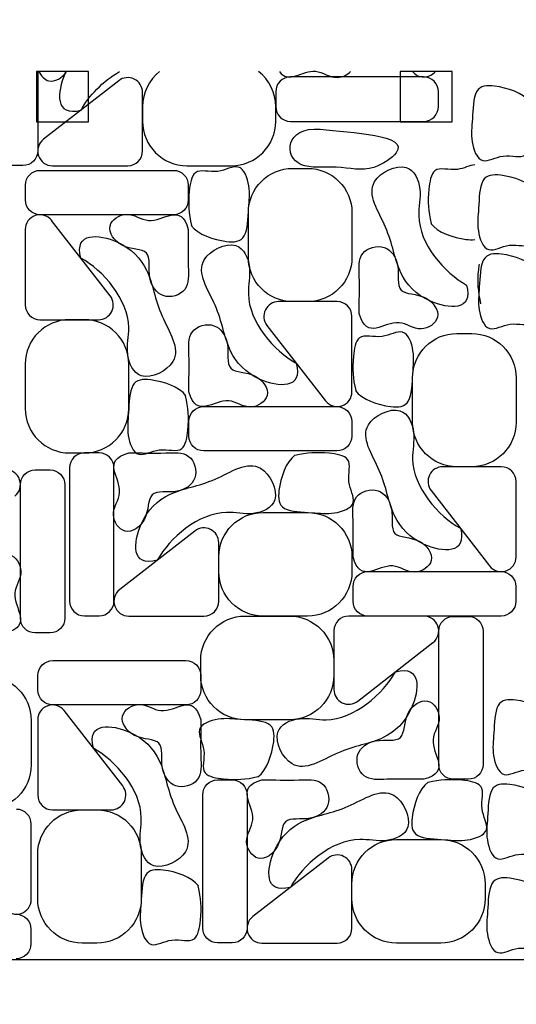
# Model space of a CAD drawing. Units: millimetres. Extents: x 2363 to 3307, y -578 to -133.
# Drawn here: x 2429 to 2462, y -483 to -417 of the extents above; entities that cross this region are included whole.
import ezdxf

# ---------------------------------------------------------------- set-up
doc = ezdxf.new("R2010")
doc.units = ezdxf.units.MM
doc.layers.add('Default', color=178, linetype='Continuous', true_color=0x000000)
doc.layers.add('Layer 01', color=6, linetype='Continuous', true_color=0xfb02ff)

msp = doc.modelspace()

# ---------------------------------------------------------------- linework, layer by layer
at = {"layer": 'Default'}
for points in [[(2371.946, -370.217), (2515.546, -370.217), (2515.546, -413.217), (2518.746, -413.217), (2518.746, -433.217), (2515.546, -433.217), (2515.546, -483.217), (2495.546, -483.217), (2495.546, -480.217), (2391.946, -480.217), (2391.946, -483.217), (2371.946, -483.217), (2371.946, -433.217), (2368.746, -433.217), (2368.746, -413.217), (2371.946, -413.217)], [(2429.706, -420.217), (2429.706, -423.617), (2433.206, -423.617), (2433.206, -420.217)], [(2454.286, -420.217), (2454.286, -423.617), (2457.786, -423.617), (2457.786, -420.217)]]:
    msp.add_lwpolyline(points, close=True, dxfattribs=at)
at = {"layer": 'Layer 01'}
for p, q in [((2429.783, -420.224), (2429.783, -425.571)), ((2435.255, -420.843), (2430.169, -424.798)), ((2455.868, -420.588), (2446.868, -420.588)), ((2436.868, -425.588), (2436.868, -421.632)), ((2445.868, -421.588), (2445.868, -422.588)), ((2456.868, -422.588), (2456.868, -421.588)), ((2436.868, -422.588), (2436.868, -423.588)), ((2445.868, -423.588), (2445.868, -422.588)), ((2446.868, -423.588), (2455.868, -423.588)), ((2428.783, -426.571), (2427.783, -426.571)), ((2429.953, -426.896), (2438.953, -426.896)), ((2430.783, -426.588), (2435.868, -426.588)), ((2439.868, -426.588), (2442.868, -426.588)), ((2447.021, -426.761), (2448.021, -426.761)), ((2428.953, -428.896), (2428.953, -427.896)), ((2439.953, -427.896), (2439.953, -428.896)), ((2438.953, -429.896), (2429.953, -429.896)), ((2444.021, -432.761), (2444.021, -429.761)), ((2451.021, -429.761), (2451.021, -432.761)), ((2434.681, -435.368), (2430.725, -430.282)), ((2428.936, -430.896), (2428.936, -435.982)), ((2450.021, -435.761), (2446.066, -435.761)), ((2448.021, -435.761), (2447.021, -435.761)), ((2451.021, -441.847), (2451.021, -436.761)), ((2429.936, -436.982), (2433.891, -436.982)), ((2432.936, -436.982), (2431.936, -436.982)), ((2445.277, -437.375), (2449.232, -442.461)), ((2458.116, -437.912), (2459.116, -437.912)), ((2428.936, -439.982), (2428.936, -442.982)), ((2435.936, -442.982), (2435.936, -439.982)), ((2455.116, -443.912), (2455.116, -440.912)), ((2462.116, -440.912), (2462.116, -443.912)), ((2441.004, -442.847), (2450.004, -442.847)), ((2440.004, -444.847), (2440.004, -443.847)), ((2451.004, -443.847), (2451.004, -444.847)), ((2431.936, -445.982), (2432.936, -445.982)), ((2433.936, -445.982), (2432.936, -445.982)), ((2450.004, -445.847), (2441.004, -445.847)), ((2429.615, -447.132), (2430.615, -447.132)), ((2431.936, -446.982), (2431.936, -455.982)), ((2434.936, -455.982), (2434.936, -446.982)), ((2461.116, -446.912), (2457.161, -446.912)), ((2459.116, -446.912), (2458.116, -446.912)), ((2428.615, -457.132), (2428.615, -448.132)), ((2431.615, -448.132), (2431.615, -457.132)), ((2462.116, -452.998), (2462.116, -447.912)), ((2456.371, -448.526), (2460.327, -453.612)), ((2445.021, -449.999), (2448.021, -449.999)), ((2440.407, -451.254), (2435.322, -455.209)), ((2442.021, -455.999), (2442.021, -452.043)), ((2442.021, -453.999), (2442.021, -452.999)), ((2451.021, -452.999), (2451.021, -453.999)), ((2452.099, -453.997), (2461.099, -453.997)), ((2451.099, -455.997), (2451.099, -454.997)), ((2462.099, -454.997), (2462.099, -455.997)), ((2432.936, -456.982), (2433.936, -456.982)), ((2435.936, -456.999), (2441.021, -456.999)), ((2443.8, -456.999), (2446.8, -456.999)), ((2448.021, -456.999), (2445.021, -456.999)), ((2455.886, -456.999), (2450.8, -456.999)), ((2461.099, -456.997), (2452.099, -456.997)), ((2457.885, -457.016), (2458.885, -457.016)), ((2430.615, -458.132), (2429.615, -458.132)), ((2449.8, -457.999), (2449.8, -461.954)), ((2456.885, -467.016), (2456.885, -458.016)), ((2459.885, -458.016), (2459.885, -467.016)), ((2451.414, -462.743), (2456.499, -458.788)), ((2430.8, -459.999), (2439.8, -459.999)), ((2440.8, -460.999), (2440.8, -459.999)), ((2449.8, -459.999), (2449.8, -460.999)), ((2429.8, -461.999), (2429.8, -460.999)), ((2440.8, -460.999), (2440.8, -461.999)), ((2439.8, -462.999), (2430.8, -462.999)), ((2435.528, -468.47), (2431.572, -463.385)), ((2429.342, -464.05), (2429.342, -467.05)), ((2429.783, -463.999), (2429.783, -469.084)), ((2446.8, -463.999), (2443.8, -463.999)), ((2441.935, -468.067), (2442.935, -468.067)), ((2458.885, -468.016), (2457.885, -468.016)), ((2440.935, -478.067), (2440.935, -469.067)), ((2443.935, -469.067), (2443.935, -478.067)), ((2430.783, -470.084), (2434.739, -470.084)), ((2432.783, -470.084), (2433.783, -470.084)), ((2429.342, -476.135), (2429.342, -471.05)), ((2454.021, -472.084), (2457.021, -472.084)), ((2429.783, -476.084), (2429.783, -473.084)), ((2436.783, -473.084), (2436.783, -476.084)), ((2449.407, -473.339), (2444.321, -477.295)), ((2451.021, -478.084), (2451.021, -474.129)), ((2451.021, -476.084), (2451.021, -475.084)), ((2460.021, -475.084), (2460.021, -476.084)), ((2429.325, -478.135), (2429.325, -479.135)), ((2433.783, -479.084), (2432.783, -479.084)), ((2442.935, -479.067), (2441.935, -479.067)), ((2444.935, -479.084), (2450.021, -479.084)), ((2457.021, -479.084), (2454.021, -479.084))]:
    msp.add_line(p, q, dxfattribs=at)
for centre, radius, start, end in [((2439.868, -422.588), 3, 127.99747, 180), ((2442.868, -422.588), 3, 0, 52.00253), ((2455.885, -419.588), 1, 217.87498, 320.52493), ((2435.868, -421.632), 1, 0, 127.87498), ((2446.868, -421.588), 1, 90, 180), ((2455.868, -421.588), 1, 0, 90), ((2446.868, -422.588), 1, 180, 270), ((2455.868, -422.588), 1, 270, 0), ((2439.868, -423.588), 3, 180, 270), ((2442.868, -423.588), 3, 270, 0), ((2430.783, -425.588), 1, 127.87498, 270), ((2435.868, -425.588), 1, 270, 0), ((2429.936, -430.896), 1, 37.87498, 180), ((2433.891, -435.982), 1, 270, 37.87498), ((2429.936, -435.982), 1, 180, 270), ((2446.066, -436.761), 1, 90, 217.87498), ((2450.021, -436.761), 1, 0, 90), ((2431.936, -439.982), 3, 90, 180), ((2432.936, -439.982), 3, 0, 90), ((2450.021, -441.847), 1, 217.87498, 0), ((2431.936, -442.982), 3, 180, 270), ((2432.936, -442.982), 3, 270, 0), ((2432.936, -446.982), 1, 90, 180), ((2433.936, -446.982), 1, 0, 90), ((2427.615, -448.115), 1, 307.87498, 90), ((2457.161, -447.912), 1, 90, 217.87498), ((2461.116, -447.912), 1, 0, 90), ((2441.021, -452.043), 1, 0, 127.87498), ((2461.116, -452.998), 1, 217.87498, 0), ((2435.936, -455.999), 1, 127.87498, 270), ((2432.936, -455.982), 1, 180, 270), ((2433.936, -455.982), 1, 270, 0), ((2441.021, -455.999), 1, 270, 0), ((2450.8, -457.999), 1, 90, 180), ((2455.886, -457.999), 1, 307.87498, 90), ((2450.8, -461.954), 1, 180, 307.87498), ((2430.783, -463.999), 1, 37.87498, 180), ((2434.739, -469.084), 1, 270, 37.87498), ((2430.783, -469.084), 1, 180, 270), ((2428.342, -471.05), 1, 0, 90), ((2450.021, -474.129), 1, 0, 127.87498), ((2428.342, -476.135), 1, 217.87498, 0), ((2444.935, -478.084), 1, 127.87498, 270), ((2450.021, -478.084), 1, 270, 0)]:
    msp.add_arc(centre, radius, start, end, dxfattribs=at)
at = {"layer": 'Layer 01', "extrusion": (0, 0, -1)}
for centre, radius, start, end in [((-2428.783, -425.571), 1, 180, 270), ((-2429.953, -427.896), 1, 0, 90), ((-2438.953, -427.896), 1, 90, 180), ((-2447.021, -429.761), 3, 0, 90), ((-2448.021, -429.761), 3, 90, 180), ((-2429.953, -428.896), 1, 270, 0), ((-2438.953, -428.896), 1, 180, 270), ((-2447.021, -432.761), 3, 270, 0), ((-2448.021, -432.761), 3, 180, 270), ((-2458.116, -440.912), 3, 0, 90), ((-2459.116, -440.912), 3, 90, 180), ((-2441.004, -443.847), 1, 0, 90), ((-2450.004, -443.847), 1, 90, 180), ((-2458.116, -443.912), 3, 270, 360), ((-2459.116, -443.912), 3, 180, 270), ((-2441.004, -444.847), 1, 270, 0), ((-2450.004, -444.847), 1, 180, 270), ((-2429.615, -448.132), 1, 0, 90), ((-2430.615, -448.132), 1, 90, 180), ((-2445.021, -452.999), 3, 0, 90), ((-2448.021, -452.999), 3, 90, 180), ((-2445.021, -453.999), 3, 270, 0), ((-2448.021, -453.999), 3, 180, 270), ((-2452.099, -454.997), 1, 0, 90), ((-2461.099, -454.997), 1, 90, 180), ((-2452.099, -455.997), 1, 270, 0), ((-2461.099, -455.997), 1, 180, 270), ((-2429.615, -457.132), 1, 270, 0), ((-2430.615, -457.132), 1, 180, 270), ((-2443.8, -459.999), 3, 0, 90), ((-2446.8, -459.999), 3, 90, 180), ((-2457.885, -458.016), 1, 0, 90), ((-2458.885, -458.016), 1, 90, 180), ((-2430.8, -460.999), 1, 0, 90), ((-2439.8, -460.999), 1, 90, 180), ((-2426.342, -464.05), 3, 90, 180), ((-2443.8, -460.999), 3, 270, 0), ((-2446.8, -460.999), 3, 180, 270), ((-2430.8, -461.999), 1, 270, 0), ((-2439.8, -461.999), 1, 180, 270), ((-2426.342, -467.05), 3, 180, 270), ((-2457.885, -467.016), 1, 270, 0), ((-2458.885, -467.016), 1, 180, 270), ((-2441.935, -469.067), 1, 0, 90), ((-2442.935, -469.067), 1, 90, 180), ((-2432.783, -473.084), 3, 0, 90), ((-2433.783, -473.084), 3, 90, 180), ((-2454.021, -475.084), 3, 0, 90), ((-2457.021, -475.084), 3, 90, 180), ((-2432.783, -476.084), 3, 270, 0), ((-2433.783, -476.084), 3, 180, 270), ((-2454.021, -476.084), 3, 270, 0), ((-2457.021, -476.084), 3, 180, 270), ((-2428.325, -478.135), 1, 90, 180), ((-2441.935, -478.067), 1, 270, 0), ((-2442.935, -478.067), 1, 180, 270), ((-2428.325, -479.135), 1, 180, 270)]:
    msp.add_arc(centre, radius, start, end, dxfattribs=at)
at = {"layer": 'Layer 01'}
for points, knots in [([(2429.865, -420.224), (2430.003, -420.527), (2430.608, -421.155), (2431.435, -420.656), (2431.731, -420.224)], [3.407308, 3.407308, 3.407308, 3.407308, 4.016653, 4.900404, 4.900404, 4.900404, 4.900404]), ([(2431.691, -420.224), (2431.665, -420.276), (2431.092, -421.507), (2430.922, -423.316), (2432.712, -422.821)], [8.513157, 8.513157, 8.513157, 8.513157, 8.577343, 10, 10, 10, 10]), ([(2446.127, -420.224), (2446.702, -421.1), (2448.248, -419.57), (2449.795, -420.872), (2450.704, -420.455), (2450.926, -420.224)], [0.30704, 0.30704, 0.30704, 0.30704, 2.081279, 3.100213, 3.714117, 3.714117, 3.714117, 3.714117]), ([(2463.036, -422.282), (2462.596, -421.677), (2460.885, -421.101), (2459.234, -421.196), (2459.183, -423.531), (2459.002, -424.857), (2459.65, -426.688), (2461.287, -425.638), (2462.92, -426.311), (2463.288, -424.063), (2463.207, -423.112), (2463.017, -422.282)], [0, 0, 0, 0, 1.953408, 3.128653, 4.300235, 5.382096, 6.464239, 7.422864, 8.506184, 9.38904, 11, 11, 11, 11]), ([(2448.877, -424.115), (2446.513, -423.917), (2446.297, -427.022), (2450.245, -426.512), (2452.172, -427.14), (2456.052, -424.496), (2450.969, -424.362), (2448.877, -424.115)], [0, 0, 0, 0, 1.796826, 2.6944, 3.730396, 4.457659, 7, 7, 7, 7]), ([(2440.16, -430.62), (2440.6, -431.226), (2442.311, -431.801), (2443.962, -431.707), (2444.013, -429.371), (2444.194, -428.046), (2443.546, -426.214), (2441.909, -427.264), (2440.277, -426.592), (2439.908, -428.84), (2439.989, -429.79), (2440.179, -430.62)], [0, 0, 0, 0, 1.953408, 3.128653, 4.300235, 5.382096, 6.464239, 7.422864, 8.506184, 9.38904, 11, 11, 11, 11]), ([(2458.769, -434.639), (2457.284, -433.832), (2455.034, -431.247), (2455.827, -428.198), (2454.887, -426.063), (2451.443, -427.743), (2453.679, -430.867), (2453.988, -433.821), (2456.113, -436.133), (2459.264, -436.429), (2458.769, -434.639)], [0, 0, 0, 0, 2.403682, 3.146706, 3.889871, 4.798438, 6.064125, 7.409574, 8.577343, 10, 10, 10, 10]), ([(2459.316, -426.52), (2458.984, -426.552), (2458.002, -427.086), (2456.469, -426.454), (2456.101, -428.702), (2456.182, -429.653), (2456.372, -430.483)], [6.643595, 6.643595, 6.643595, 6.643595, 7.422864, 8.506184, 9.38904, 11, 11, 11, 11]), ([(2463.456, -428.303), (2463.016, -427.697), (2461.305, -427.121), (2459.654, -427.216), (2459.604, -429.552), (2459.422, -430.877), (2460.07, -432.709), (2461.707, -431.658), (2463.34, -432.331), (2463.708, -430.083), (2463.627, -429.133), (2463.437, -428.303)], [0, 0, 0, 0, 1.953408, 3.128653, 4.300235, 5.382096, 6.464239, 7.422864, 8.506184, 9.38904, 11, 11, 11, 11]), ([(2439.953, -430.896), (2439.463, -429.017), (2437.713, -431.031), (2435.889, -429.496), (2434.195, -430.597), (2435.403, -432.322), (2437.622, -432.104), (2437.082, -434.128), (2438.128, -435.704), (2440.073, -435.154), (2439.9, -432.973), (2439.968, -431.756), (2439.953, -430.896)], [0, 0, 0, 0, 2.081279, 3.100213, 4.016653, 5.022861, 6.147502, 7.322164, 8.306213, 9.330965, 10.349955, 12, 12, 12, 12]), ([(2456.353, -430.483), (2456.793, -431.088), (2458.119, -431.534), (2459.139, -431.593), (2459.316, -431.571)], [0, 0, 0, 0, 1.953408, 2.424134, 2.424134, 2.424134, 2.424134]), ([(2432.703, -432.825), (2434.188, -433.632), (2436.438, -436.217), (2435.645, -439.266), (2436.586, -441.401), (2440.029, -439.721), (2437.793, -436.597), (2437.484, -433.644), (2435.359, -431.331), (2432.208, -431.035), (2432.703, -432.825)], [0, 0, 0, 0, 2.403682, 3.146706, 3.889871, 4.798438, 6.064125, 7.409574, 8.577343, 10, 10, 10, 10]), ([(2447.254, -439.918), (2445.77, -439.111), (2443.519, -436.526), (2444.312, -433.477), (2443.372, -431.342), (2439.928, -433.022), (2442.164, -436.146), (2442.473, -439.099), (2444.598, -441.412), (2447.75, -441.708), (2447.254, -439.918)], [0, 0, 0, 0, 2.403682, 3.146706, 3.889871, 4.798438, 6.064125, 7.409574, 8.577343, 10, 10, 10, 10]), ([(2451.519, -436.568), (2452.009, -438.447), (2453.759, -436.433), (2455.583, -437.968), (2457.277, -436.868), (2456.069, -435.142), (2453.85, -435.361), (2454.39, -433.336), (2453.344, -431.76), (2451.399, -432.31), (2451.573, -434.491), (2451.504, -435.708), (2451.519, -436.568)], [0, 0, 0, 0, 2.081279, 3.100213, 4.016653, 5.022861, 6.147502, 7.322164, 8.306213, 9.330965, 10.349955, 12, 12, 12, 12]), ([(2463.509, -433.631), (2463.068, -433.025), (2461.357, -432.45), (2459.706, -432.544), (2459.656, -434.88), (2459.475, -436.205), (2460.122, -438.037), (2461.76, -436.986), (2463.392, -437.659), (2463.761, -435.411), (2463.679, -434.461), (2463.489, -433.631)], [0, 0, 0, 0, 1.953408, 3.128653, 4.300235, 5.382096, 6.464239, 7.422864, 8.506184, 9.38904, 11, 11, 11, 11]), ([(2459.613, -433.224), (2459.593, -433.348), (2459.469, -434.381), (2459.529, -435.08), (2459.719, -435.91)], [9.165083, 9.165083, 9.165083, 9.165083, 9.38904, 11, 11, 11, 11]), ([(2440.004, -441.847), (2440.494, -443.726), (2442.244, -441.712), (2444.068, -443.247), (2445.762, -442.146), (2444.554, -440.421), (2442.335, -440.639), (2442.875, -438.615), (2441.829, -437.039), (2439.884, -437.589), (2440.058, -439.77), (2439.989, -440.987), (2440.004, -441.847)], [0, 0, 0, 0, 2.081279, 3.100213, 4.016653, 5.022861, 6.147502, 7.322164, 8.306213, 9.330965, 10.349955, 12, 12, 12, 12]), ([(2451.255, -441.771), (2451.695, -442.376), (2453.406, -442.952), (2455.057, -442.858), (2455.107, -440.522), (2455.289, -439.196), (2454.641, -437.365), (2453.004, -438.415), (2451.371, -437.743), (2451.003, -439.991), (2451.084, -440.941), (2451.274, -441.771)], [0, 0, 0, 0, 1.953408, 3.128653, 4.300235, 5.382096, 6.464239, 7.422864, 8.506184, 9.38904, 11, 11, 11, 11]), ([(2439.797, -442.123), (2439.357, -441.518), (2437.646, -440.942), (2435.995, -441.036), (2435.945, -443.372), (2435.763, -444.697), (2436.411, -446.529), (2438.048, -445.479), (2439.681, -446.151), (2440.049, -443.903), (2439.968, -442.953), (2439.778, -442.123)], [0, 0, 0, 0, 1.953408, 3.128653, 4.300235, 5.382096, 6.464239, 7.422864, 8.506184, 9.38904, 11, 11, 11, 11]), ([(2458.349, -451.069), (2456.864, -450.262), (2454.614, -447.677), (2455.407, -444.628), (2454.466, -442.493), (2451.023, -444.173), (2453.259, -447.297), (2453.568, -450.25), (2455.693, -452.563), (2458.844, -452.859), (2458.349, -451.069)], [0, 0, 0, 0, 2.403682, 3.146706, 3.889871, 4.798438, 6.064125, 7.409574, 8.577343, 10, 10, 10, 10]), ([(2435.936, -445.982), (2434.057, -446.472), (2436.071, -448.222), (2434.536, -450.046), (2435.636, -451.739), (2437.362, -450.531), (2437.143, -448.313), (2439.168, -448.853), (2440.744, -447.807), (2440.193, -445.862), (2438.013, -446.035), (2436.796, -445.966), (2435.936, -445.982)], [0, 0, 0, 0, 2.081279, 3.100213, 4.016653, 5.022861, 6.147502, 7.322164, 8.306213, 9.330965, 10.349955, 12, 12, 12, 12]), ([(2447.163, -446.137), (2446.557, -446.578), (2445.981, -448.289), (2446.076, -449.94), (2448.412, -449.99), (2449.737, -450.171), (2451.569, -449.524), (2450.518, -447.886), (2451.191, -446.254), (2448.943, -445.885), (2447.992, -445.967), (2447.163, -446.157)], [0, 0, 0, 0, 1.953408, 3.128653, 4.300235, 5.382096, 6.464239, 7.422864, 8.506184, 9.38904, 11, 11, 11, 11]), ([(2437.865, -453.232), (2438.672, -451.747), (2441.256, -449.497), (2444.306, -450.29), (2446.441, -449.349), (2444.761, -445.906), (2441.637, -448.142), (2438.683, -448.45), (2436.371, -450.576), (2436.074, -453.727), (2437.865, -453.232)], [0, 0, 0, 0, 2.403682, 3.146706, 3.889871, 4.798438, 6.064125, 7.409574, 8.577343, 10, 10, 10, 10]), ([(2451.099, -452.998), (2451.589, -454.877), (2453.339, -452.863), (2455.163, -454.398), (2456.857, -453.297), (2455.649, -451.572), (2453.43, -451.79), (2453.97, -449.766), (2452.924, -448.19), (2450.979, -448.74), (2451.153, -450.921), (2451.084, -452.138), (2451.099, -452.998)], [0, 0, 0, 0, 2.081279, 3.100213, 4.016653, 5.022861, 6.147502, 7.322164, 8.306213, 9.330965, 10.349955, 12, 12, 12, 12]), ([(2427.615, -458.132), (2429.494, -457.642), (2427.48, -455.892), (2429.015, -454.068), (2427.914, -452.375), (2426.189, -453.583), (2426.407, -455.801), (2424.383, -455.262), (2422.807, -456.307), (2423.357, -458.252), (2425.538, -458.079), (2426.755, -458.148), (2427.615, -458.132)], [0, 0, 0, 0, 2.081279, 3.100213, 4.016653, 5.022861, 6.147502, 7.322164, 8.306213, 9.330965, 10.349955, 12, 12, 12, 12]), ([(2453.957, -460.766), (2453.15, -462.251), (2450.565, -464.501), (2447.515, -463.708), (2445.381, -464.648), (2447.06, -468.092), (2450.185, -465.856), (2453.138, -465.547), (2455.451, -463.422), (2455.747, -460.271), (2453.957, -460.766)], [0, 0, 0, 0, 2.403682, 3.146706, 3.889871, 4.798438, 6.064125, 7.409574, 8.577343, 10, 10, 10, 10]), ([(2440.8, -463.999), (2440.31, -462.119), (2438.56, -464.134), (2436.736, -462.598), (2435.042, -463.699), (2436.25, -465.425), (2438.469, -465.206), (2437.929, -467.23), (2438.975, -468.807), (2440.92, -468.256), (2440.747, -466.076), (2440.816, -464.858), (2440.8, -463.999)], [0, 0, 0, 0, 2.081279, 3.100213, 4.016653, 5.022861, 6.147502, 7.322164, 8.306213, 9.330965, 10.349955, 12, 12, 12, 12]), ([(2455.886, -468.016), (2457.765, -467.526), (2455.751, -465.776), (2457.286, -463.952), (2456.185, -462.258), (2454.46, -463.466), (2454.678, -465.685), (2452.654, -465.145), (2451.078, -466.191), (2451.628, -468.136), (2453.808, -467.962), (2455.026, -468.031), (2455.886, -468.016)], [0, 0, 0, 0, 2.081279, 3.100213, 4.016653, 5.022861, 6.147502, 7.322164, 8.306213, 9.330965, 10.349955, 12, 12, 12, 12]), ([(2464.486, -463.747), (2464.046, -463.142), (2462.334, -462.566), (2460.683, -462.66), (2460.633, -464.996), (2460.452, -466.322), (2461.099, -468.153), (2462.737, -467.103), (2464.369, -467.775), (2464.738, -465.528), (2464.656, -464.577), (2464.466, -463.747)], [0, 0, 0, 0, 1.953408, 3.128653, 4.300235, 5.382096, 6.464239, 7.422864, 8.506184, 9.38904, 11, 11, 11, 11]), ([(2433.55, -465.927), (2435.035, -466.734), (2437.285, -469.319), (2436.492, -472.369), (2437.433, -474.503), (2440.876, -472.824), (2438.64, -469.7), (2438.331, -466.746), (2436.206, -464.433), (2433.055, -464.137), (2433.55, -465.927)], [0, 0, 0, 0, 2.403682, 3.146706, 3.889871, 4.798438, 6.064125, 7.409574, 8.577343, 10, 10, 10, 10]), ([(2444.659, -467.86), (2445.264, -467.42), (2445.84, -465.709), (2445.746, -464.058), (2443.41, -464.007), (2442.084, -463.826), (2440.253, -464.474), (2441.303, -466.111), (2440.631, -467.744), (2442.878, -468.112), (2443.829, -468.031), (2444.659, -467.841)], [0, 0, 0, 0, 1.953408, 3.128653, 4.300235, 5.382096, 6.464239, 7.422864, 8.506184, 9.38904, 11, 11, 11, 11]), ([(2444.935, -468.067), (2443.056, -468.557), (2445.07, -470.307), (2443.535, -472.131), (2444.636, -473.825), (2446.361, -472.617), (2446.142, -470.398), (2448.167, -470.938), (2449.743, -469.892), (2449.193, -467.947), (2447.012, -468.121), (2445.795, -468.052), (2444.935, -468.067)], [0, 0, 0, 0, 2.081279, 3.100213, 4.016653, 5.022861, 6.147502, 7.322164, 8.306213, 9.330965, 10.349955, 12, 12, 12, 12]), ([(2456.162, -468.223), (2455.556, -468.663), (2454.981, -470.374), (2455.075, -472.025), (2457.411, -472.075), (2458.736, -472.257), (2460.568, -471.609), (2459.517, -469.972), (2460.19, -468.339), (2457.942, -467.971), (2456.992, -468.052), (2456.162, -468.242)], [0, 0, 0, 0, 1.953408, 3.128653, 4.300235, 5.382096, 6.464239, 7.422864, 8.506184, 9.38904, 11, 11, 11, 11]), ([(2446.864, -475.317), (2447.671, -473.832), (2450.256, -471.582), (2453.305, -472.375), (2455.44, -471.435), (2453.76, -467.991), (2450.636, -470.227), (2447.682, -470.536), (2445.37, -472.661), (2445.074, -475.812), (2446.864, -475.317)], [0, 0, 0, 0, 2.403682, 3.146706, 3.889871, 4.798438, 6.064125, 7.409574, 8.577343, 10, 10, 10, 10]), ([(2464.066, -469.443), (2463.626, -468.838), (2461.914, -468.262), (2460.263, -468.356), (2460.213, -470.692), (2460.032, -472.017), (2460.679, -473.849), (2462.317, -472.799), (2463.949, -473.471), (2464.318, -471.223), (2464.236, -470.273), (2464.046, -469.443)], [0, 0, 0, 0, 1.953408, 3.128653, 4.300235, 5.382096, 6.464239, 7.422864, 8.506184, 9.38904, 11, 11, 11, 11]), ([(2440.644, -475.225), (2440.204, -474.62), (2438.493, -474.044), (2436.842, -474.138), (2436.792, -476.474), (2436.61, -477.8), (2437.258, -479.631), (2438.895, -478.581), (2440.528, -479.254), (2440.896, -477.006), (2440.815, -476.055), (2440.625, -475.225)], [0, 0, 0, 0, 1.953408, 3.128653, 4.300235, 5.382096, 6.464239, 7.422864, 8.506184, 9.38904, 11, 11, 11, 11]), ([(2464.066, -475.779), (2463.626, -475.173), (2461.914, -474.598), (2460.263, -474.692), (2460.213, -477.028), (2460.032, -478.353), (2460.679, -480.185), (2462.317, -479.134), (2463.949, -479.807), (2464.318, -477.559), (2464.236, -476.609), (2464.046, -475.779)], [0, 0, 0, 0, 1.953408, 3.128653, 4.300235, 5.382096, 6.464239, 7.422864, 8.506184, 9.38904, 11, 11, 11, 11])]:
    msp.add_open_spline(points, degree=3, knots=knots, dxfattribs=at)
msp.add_open_spline([(2432.712, -422.821), (2433.218, -421.889), (2434.185, -420.865), (2435.305, -420.224)], degree=3, dxfattribs=at)

doc.saveas('drawing.dxf')
